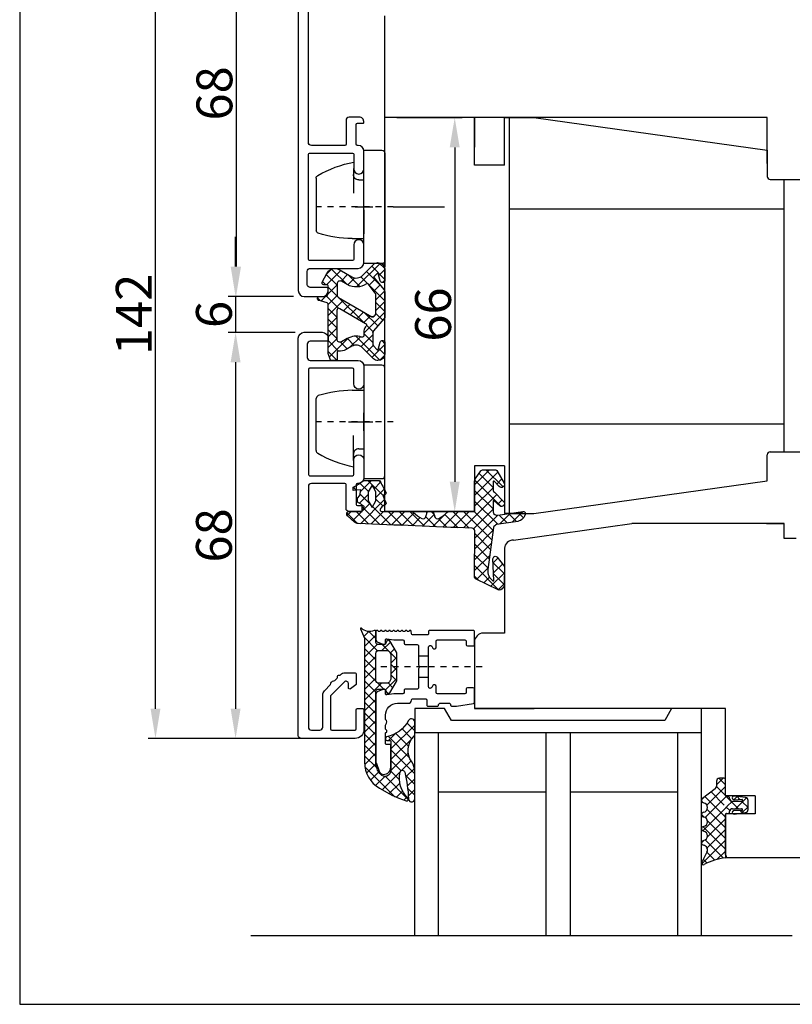
# Model space of a CAD drawing. Extents: x 75 to 1445, y -800 to 465.
# Drawn here: x 545 to 674, y -472 to -307 of the extents above; entities that cross this region are included whole.
import ezdxf

# ---------------------------------------------------------------- set-up
doc = ezdxf.new("R2010")
doc.units = 0
doc.header["$MEASUREMENT"] = 0
for name, pattern in [('AUSGEZOGEN', [0]), ('DASHDOT', [7.265974, 3.632987, -1.816494, 0, -1.816494]), ('STRICHPUNKT2', [4, 1, -1, 1, -1])]:
    doc.linetypes.add(name, pattern=pattern)
doc.layers.get('0').update_dxf_attribs({"linetype": 'CONTINUOUS'})
doc.layers.get('DEFPOINTS').update_dxf_attribs({"linetype": 'CONTINUOUS'})
for name, color, linetype in [('1', 7, 'CONTINUOUS'), ('2', 7, 'CONTINUOUS'), ('3', 3, 'AUSGEZOGEN'), ('630621-2', 7, 'CONTINUOUS'), ('652700-2', 7, 'CONTINUOUS'), ('652716-2', 7, 'CONTINUOUS'), ('652716-SCHRAFFUR', 7, 'AUSGEZOGEN'), ('ALU', 7, 'CONTINUOUS'), ('BEMASSUNG', 1, 'CONTINUOUS'), ('BLOCK', 7, 'AUSGEZOGEN'), ('BLR', 7, 'CONTINUOUS'), ('DICHTUNGEN', 7, 'CONTINUOUS'), ('EA652011-2', 7, 'CONTINUOUS'), ('EA652011-7', 7, 'CONTINUOUS'), ('EA652011-ACHSEN', 7, 'CONTINUOUS'), ('EP', 1, 'CONTINUOUS'), ('FLG', 7, 'AUSGEZOGEN')]:
    doc.layers.add(name, color=color, linetype=linetype)
doc.dimstyles.new('ISO-25', dxfattribs={"dimtxt": 6, "dimasz": 2.5, "dimexe": 1.25, "dimexo": 0.625, "dimtad": 1, "dimdec": 4, "dimtxsty": 'STANDARD', "dimcen": 2.5, "dimazin": 3, "dimtfac": 1, "dimtdec": 4, "dimtmove": 0, "dimatfit": 3, "dimtolj": 1})

# ---------------------------------------------------------------- blocks, each defined once
blk = doc.blocks.new('652910')
at = {"layer": 'EA652011-7', "color": 7, "linetype": 'CONTINUOUS'}
for p, q in [((9, 3.5), (-9, 3.5)), ((-9.5, 3), (-9.5, 0)), ((9.5, 0), (9.5, 3)), ((-9.5, 0), (9.5, 0)), ((-5.3, -2), (-5.3, 0)), ((4.5, -0.87), (4.5, 0)), ((5.43, -1.77), (2.29, -1.77)), ((7.5, -1.7), (5.43, -1.77)), ((4.81, -8), (-3.93, -8))]:
    blk.add_line(p, q, dxfattribs=at)
for centre, radius, start, end in [((-9, 3), 0.5, 90, 180), ((9, 3), 0.5, 0, 90), ((5.4, -0.87), 0.9, 180, 272), ((14.7, -1.75), 20, 180.7155, 197.1491), ((-12.12, 2.17), 20, 330.2776, 348.8486), ((-3.93, -7.5), 0.5, 197.1491, 270), ((4.81, -7.5), 0.5, 270, 330.2776)]:
    blk.add_arc(centre, radius, start, end, dxfattribs=at)
at = {"layer": 'EA652011-ACHSEN', "color": 3, "linetype": 'STRICHPUNKT2'}
blk.add_line((0, 4.91), (0, -8), dxfattribs=at)
at = {"layer": 'EA652011-2', "color": 1, "linetype": 'CONTINUOUS'}
for tag, p, flags in [('TEILE-NR.', (-7.73, 1.43), 3), ('BEZEICHNUNG', (-7.73, 2.18), 3), ('MENGE', (-7.73, 0.68), 1)]:
    blk.add_attdef(tag, p, '', height=0.5, dxfattribs=dict(at, flags=flags))
blk = doc.blocks.new('*X5')
at = {"color": 0, "linetype": 'CONTINUOUS'}
for p, q in [((1219.14, 239.25), (1219, 239.39)), ((1190.92, 233.63), (1195.95, 238.65)), ((1195.08, 236.37), (1193.72, 237.73)), ((1196.45, 236.8), (1194.88, 238.37)), ((1195.77, 236.68), (1197.8, 238.71)), ((1198.24, 236.81), (1196.35, 238.69)), ((1197.69, 236.81), (1199.59, 238.71)), ((1200.04, 236.81), (1198.14, 238.71)), ((1199.49, 236.81), (1201.39, 238.71)), ((1201.83, 236.81), (1199.93, 238.71)), ((1201.29, 236.81), (1203.19, 238.71)), ((1203.63, 236.81), (1201.73, 238.71)), ((1203.08, 236.81), (1204.98, 238.71)), ((1205.42, 236.81), (1203.52, 238.71)), ((1204.88, 236.81), (1206.78, 238.71)), ((1207.22, 236.81), (1205.32, 238.71)), ((1206.67, 236.81), (1208.57, 238.71)), ((1209.91, 235.91), (1207.12, 238.71)), ((1208.47, 236.81), (1210.37, 238.71)), ((1210.81, 236.81), (1208.91, 238.71)), ((1210.23, 236.77), (1212.17, 238.71)), ((1212.61, 236.81), (1210.71, 238.71)), ((1212.06, 236.81), (1213.96, 238.71)), ((1214.4, 236.81), (1212.5, 238.71)), ((1213.86, 236.81), (1215.76, 238.71)), ((1216.42, 236.59), (1214.3, 238.71)), ((1215.36, 236.52), (1217.69, 238.84)), ((1218, 236.81), (1216.1, 238.71)), ((1217.45, 236.81), (1218.56, 237.92)), ((1218.57, 238.03), (1217.74, 238.86)), ((1195.14, 232.72), (1192.1, 235.77)), ((1194.32, 235.34), (1192.8, 236.86)), ((1208.91, 235.45), (1209.94, 236.48)), ((1213.95, 233.31), (1216.41, 235.77)), ((1216.84, 234.37), (1215.41, 235.8)), ((1190.44, 231.34), (1194.32, 235.23)), ((1193.24, 232.82), (1191.44, 234.63)), ((1193.77, 232.88), (1195.2, 234.31)), ((1194.79, 230.31), (1198.79, 234.31)), ((1195.27, 232.59), (1196.99, 234.31)), ((1198.27, 231.38), (1195.35, 234.31)), ((1200.83, 230.62), (1197.15, 234.31)), ((1197.46, 231.19), (1201, 234.72)), ((1202.94, 230.31), (1198.94, 234.31)), ((1201.46, 233.58), (1200.34, 234.71)), ((1208.16, 234.7), (1208.53, 235.07)), ((1210.72, 233.31), (1208.82, 235.2)), ((1209.2, 233.95), (1209.98, 234.73)), ((1210.36, 233.31), (1211.36, 234.31)), ((1212.52, 233.31), (1211.52, 234.31)), ((1212.15, 233.31), (1213.15, 234.31)), ((1214.31, 233.31), (1213.31, 234.31)), ((1215.7, 233.71), (1214.97, 234.44)), ((1216.76, 234.32), (1217.16, 234.72)), ((1191.9, 232.36), (1190.84, 233.43)), ((1196.93, 230.93), (1195.28, 232.58)), ((1199.4, 231.33), (1201.53, 233.46)), ((1200.64, 230.77), (1202.29, 232.43)), ((1190.09, 231), (1190.41, 231.32)), ((1190.87, 231.61), (1190.35, 232.12)), ((1192.17, 230.31), (1191.09, 231.38)), ((1191.19, 230.31), (1192.4, 231.51)), ((1193.96, 230.31), (1192.71, 231.56)), ((1192.99, 230.31), (1194.55, 231.87)), ((1195.69, 230.37), (1194.25, 231.81)), ((1201.97, 230.31), (1203.26, 231.6)), ((1190.27, 230.41), (1190.16, 230.51))]:
    blk.add_line(p, q, dxfattribs=at)
blk = doc.blocks.new('*X6')
at = {"color": 0, "linetype": 'CONTINUOUS'}
for p, q in [((1528.92, 808.7), (1533.01, 812.8)), ((1533.89, 811.75), (1532.89, 812.76)), ((1528.9, 810.48), (1529.62, 811.2)), ((1531.19, 809.07), (1529.24, 811.02)), ((1531.41, 810.64), (1530.45, 811.6)), ((1533.91, 809.94), (1531.67, 812.18)), ((1532.11, 810.1), (1533.89, 811.88)), ((1531.46, 807), (1528.91, 809.55)), ((1532.03, 808.22), (1533.91, 810.1)), ((1533.6, 808.45), (1532.11, 809.94)), ((1528.93, 806.92), (1531.18, 809.16)), ((1531.73, 804.93), (1528.93, 807.74)), ((1532.82, 807.44), (1532.03, 808.22)), ((1528.95, 805.14), (1531.38, 807.58)), ((1527.06, 799.66), (1531.8, 804.4)), ((1532, 802.86), (1528.94, 805.92)), ((1528.96, 803.36), (1531.59, 805.99)), ((1528.85, 799.66), (1532.01, 802.81)), ((1532.79, 800.28), (1528.96, 804.11)), ((1507.52, 799.88), (1509.3, 801.65)), ((1510.07, 799.66), (1508.55, 801.17)), ((1509.1, 799.66), (1511.18, 801.74)), ((1513.87, 797.65), (1509.83, 801.69)), ((1510.12, 798.88), (1513.06, 801.82)), ((1513.66, 799.66), (1511.56, 801.76)), ((1511.86, 798.83), (1514.93, 801.9)), ((1515.45, 799.66), (1513.28, 801.83)), ((1514.48, 799.66), (1516.8, 801.97)), ((1517.25, 799.66), (1515.01, 801.9)), ((1516.28, 799.66), (1518.68, 802.05)), ((1518.8, 799.9), (1516.73, 801.97)), ((1518.08, 799.66), (1520.55, 802.13)), ((1519.82, 800.68), (1518.46, 802.04)), ((1522.14, 800.15), (1520.18, 802.11)), ((1520.77, 800.55), (1522.42, 802.21)), ((1523.79, 800.3), (1521.91, 802.18)), ((1522.85, 800.84), (1524.3, 802.28)), ((1526.23, 799.66), (1523.63, 802.26)), ((1523.96, 800.16), (1526.17, 802.36)), ((1525.26, 799.66), (1528.04, 802.44)), ((1528.03, 799.66), (1525.36, 802.33)), ((1532.65, 796.83), (1527.08, 802.4)), ((1532.01, 799.26), (1528.74, 802.53)), ((1528.91, 797.92), (1532.79, 801.8)), ((1533.04, 800.25), (1534.36, 801.57)), ((1534.9, 799.97), (1533.11, 801.75)), ((1534.6, 800.01), (1535.92, 801.33)), ((1537.01, 799.65), (1535.23, 801.44)), ((1508.27, 799.66), (1507.62, 800.3)), ((1511.38, 798.34), (1510.12, 799.61)), ((1521.67, 799.66), (1522.14, 800.13)), ((1536.16, 799.78), (1537.11, 800.73)), ((1511.11, 796.81), (1509.64, 798.28)), ((1509.76, 796.73), (1511.38, 798.35)), ((1512.41, 797.58), (1513.56, 798.73)), ((1528.91, 796.12), (1532.01, 799.22)), ((1532.01, 795.67), (1528.91, 798.77)), ((1528.96, 794.38), (1533.39, 798.8)), ((1533.55, 797.72), (1532.83, 798.44)), ((1509.74, 794.91), (1511.15, 796.32)), ((1511.67, 794.46), (1509.84, 796.29)), ((1511.08, 794.46), (1513.62, 797)), ((1513.81, 795.91), (1512.41, 797.31)), ((1532.82, 793.07), (1528.91, 796.97)), ((1508.6, 795.56), (1509.14, 796.11)), ((1508.93, 795.4), (1508.61, 795.72)), ((1513.18, 794.75), (1512.09, 795.83)), ((1512.88, 794.46), (1513.2, 794.78)), ((1531.43, 792.66), (1528.91, 795.18)), ((1529.67, 793.29), (1532.01, 795.63)), ((1530.83, 792.66), (1533.72, 795.54)), ((1533.47, 794.21), (1532.63, 795.05))]:
    blk.add_line(p, q, dxfattribs=at)
blk = doc.blocks.new('*D89')
at = {"layer": 'BEMASSUNG', "color": 0}
for p, q in [((593.34, -285.11), (579.67, -285.11)), ((580.92, -290.11), (580.92, -348.11)), ((590.56, -353.11), (579.67, -353.11))]:
    blk.add_line(p, q, dxfattribs=at)
for points in [[(580.09, -290.11), (581.75, -290.11), (580.92, -285.11)], [(580.09, -348.11), (581.75, -348.11), (580.92, -353.11)]]:
    blk.add_solid(points, dxfattribs=at)
at = {"layer": 'DEFPOINTS', "color": 0}
for p in [(596.34, -285.11, -4.33), (580.92, -353.11), (593.56, -353.11, -4.33)]:
    blk.add_point(p, dxfattribs=at)
at = {"layer": 'BEMASSUNG', "color": 0, "insert": (577.3, -319.11), "char_height": 6, "attachment_point": 5, "rotation": 90}
blk.add_mtext('\\A1;68', dxfattribs=at)
blk = doc.blocks.new('*D90')
at = {"layer": 'BEMASSUNG', "color": 0}
for p, q in [((590.84, -359.11), (579.6, -359.11)), ((580.85, -364.11), (580.85, -422.11)), ((593.34, -427.11), (579.6, -427.11))]:
    blk.add_line(p, q, dxfattribs=at)
for points in [[(580.02, -364.11), (581.68, -364.11), (580.85, -359.11)], [(580.02, -422.11), (581.68, -422.11), (580.85, -427.11)]]:
    blk.add_solid(points, dxfattribs=at)
at = {"layer": 'DEFPOINTS', "color": 0}
for p in [(593.84, -359.11, -4.33), (580.85, -427.11), (596.34, -427.11, -4.33)]:
    blk.add_point(p, dxfattribs=at)
at = {"layer": 'BEMASSUNG', "color": 0, "insert": (577.22, -393.11), "char_height": 6, "attachment_point": 5, "rotation": 90}
blk.add_mtext('\\A1;68', dxfattribs=at)
blk = doc.blocks.new('*D91')
at = {"layer": 'BEMASSUNG', "color": 0}
for p, q in [((583.47, -285.11), (566.19, -285.11)), ((567.44, -422.11), (567.44, -290.11)), ((583.47, -427.11), (566.19, -427.11))]:
    blk.add_line(p, q, dxfattribs=at)
for points in [[(566.61, -290.11), (568.27, -290.11), (567.44, -285.11)], [(566.61, -422.11), (568.27, -422.11), (567.44, -427.11)]]:
    blk.add_solid(points, dxfattribs=at)
at = {"layer": 'DEFPOINTS', "color": 0}
for p in [(567.44, -285.11), (586.47, -285.11), (586.47, -427.11)]:
    blk.add_point(p, dxfattribs=at)
at = {"layer": 'BEMASSUNG', "color": 0, "insert": (563.81, -356.11), "char_height": 6, "attachment_point": 5, "rotation": 90}
blk.add_mtext('\\A1;142', dxfattribs=at)
blk = doc.blocks.new('*D92')
at = {"layer": 'BEMASSUNG', "color": 0}
for p, q in [((580.85, -348.11), (580.85, -343.11)), ((583.5, -353.11), (579.6, -353.11)), ((580.85, -353.11), (580.85, -359.11)), ((583.5, -359.11), (579.6, -359.11)), ((580.85, -364.11), (580.85, -369.11))]:
    blk.add_line(p, q, dxfattribs=at)
for points in [[(580.02, -348.11), (581.68, -348.11), (580.85, -353.11)], [(580.02, -364.11), (581.68, -364.11), (580.85, -359.11)]]:
    blk.add_solid(points, dxfattribs=at)
at = {"layer": 'DEFPOINTS', "color": 0}
for p in [(586.5, -353.11), (580.85, -359.11), (586.5, -359.11)]:
    blk.add_point(p, dxfattribs=at)
at = {"layer": 'BEMASSUNG', "color": 0, "insert": (577.22, -356.11), "char_height": 6, "attachment_point": 5, "rotation": 90}
blk.add_mtext('\\A1;6', dxfattribs=at)
blk = doc.blocks.new('*D93')
at = {"layer": 'BEMASSUNG', "color": 0}
for p, q in [((608.84, -323.15), (618.78, -323.15)), ((617.53, -328.15), (617.53, -384.11)), ((608.84, -389.11), (618.78, -389.11))]:
    blk.add_line(p, q, dxfattribs=at)
for points in [[(616.69, -328.15), (618.36, -328.15), (617.53, -323.15)], [(616.69, -384.11), (618.36, -384.11), (617.53, -389.11)]]:
    blk.add_solid(points, dxfattribs=at)
at = {"layer": 'DEFPOINTS', "color": 0}
for p in [(605.84, -323.15, -4.33), (605.84, -389.11, -4.33), (617.53, -389.11)]:
    blk.add_point(p, dxfattribs=at)
at = {"layer": 'BEMASSUNG', "color": 0, "insert": (613.9, -356.13), "char_height": 6, "attachment_point": 5, "rotation": 90}
blk.add_mtext('\\A1;66', dxfattribs=at)

msp = doc.modelspace()

# ---------------------------------------------------------------- linework, layer by layer
for p, q in [((544.70888, -186.60257), (544.70888, -471.60257)), ((605.84062, -323.14602, -4.33458), (605.84062, -306.10537, -4.33458)), ((620.83529, -323.14602), (605.84062, -323.14602)), ((669.84059, -323.14602), (605.84062, -323.14602, -4.33458)), ((620.83526, -323.14602), (611.63226, -323.14602)), ((625.83526, -323.14602), (630.7904, -323.14602)), ((625.83529, -323.14602), (630.79043, -323.14602)), ((630.7904, -323.14602), (669.84059, -328.63417)), ((630.79043, -323.14602), (669.84062, -328.63417)), ((669.84059, -330.81751, -4.33458), (669.84059, -323.14602)), ((672.6419, -338.50328, 2.16757), (626.6419, -338.50328, 2.16757)), ((672.6419, -374.4602, 2.16757), (626.6419, -374.4602, 2.16757)), ((630.79043, -389.4602, 2.16757), (669.84062, -383.97205, 2.16757)), ((625.83529, -389.4602, 2.16757), (630.79043, -389.4602, 2.16757)), ((627.36383, -393.88969, 3.33976), (647.17526, -391.10537, 3.33976)), ((625.86383, -395.2547, 3.96165), (625.83529, -409.4602, 2.16757)), ((625.83529, -409.4602, 2.16757), (622.33529, -409.4602, -6.77319)), ((620.83529, -410.95919, 2.16757), (620.83529, -422.10537, 2.16757)), ((662.84068, -422.10537, 2.17052), (620.83529, -422.10537, -2.16757)), ((662.84068, -444.72902, -4.33458), (662.84068, -446.72902, -4.33458)), ((664.8121, -447.10537, 2.16757), (662.84068, -447.10537, 2.16757)), ((583.39932, -460.10537, -4.33458), (674.03399, -460.10537, -4.33458)), ((544.70888, -471.60257), (738.70888, -471.60257))]:
    msp.add_line(p, q)
at = {"color": 7, "linetype": 'BYBLOCK'}
for p, q in [((607.84063, -323.14602), (615.84062, -323.14602)), ((611.24068, -323.14602), (613.24068, -323.14602)), ((613.24068, -323.14602), (615.24068, -323.14602)), ((607.25022, -338.10537, -4.33458), (615.84062, -338.10537, -4.33458)), ((607.25022, -338.10537, -4.33458), (615.84068, -338.10537, -4.33458)), ((605.84065, -341.12448, -4.33458), (605.84065, -343.12448, -4.33458)), ((605.84059, -343.12448, -4.33458), (605.84059, -345.12448, -4.33458)), ((605.84059, -343.12448, -4.33458), (605.84059, -348.12448, -4.33458)), ((605.84059, -364.48174, -2.16701), (605.84059, -362.48174, -2.16701)), ((611.24068, -389.10537, -4.33458), (613.24068, -389.10537, -4.33458)), ((620.84068, -422.10537, -4.33458), (630.84068, -422.10537, -4.33458))]:
    msp.add_line(p, q, dxfattribs=at)
at = {"color": 7, "linetype": 'CONTINUOUS'}
for p, q in [((605.09559, -347.51615, -4.33458), (601.09444, -351.5173, -4.33458)), ((605.82727, -348.43532, -4.33458), (604.83876, -347.44681, -4.33458)), ((596.9205, -348.50704, -4.33458), (596.01968, -349.40786, -4.33458)), ((597.84062, -351.22497, -4.33458), (596.02099, -349.40534, -4.33458)), ((598.46289, -348.7607, -4.33458), (596.09012, -351.13347, -4.33458)), ((599.50763, -351.09593, -4.33458), (596.91922, -348.50752, -4.33458)), ((599.60154, -349.4181, -4.33458), (598.49553, -350.52411, -4.33458)), ((605.35717, -351.55732, -4.33458), (602.74051, -348.94066, -4.33458)), ((605.84062, -350.24472, -4.33458), (603.63854, -348.04264, -4.33458)), ((605.83979, -348.56801, -4.33458), (604.81352, -349.59428, -4.33458)), ((595.95306, -351.13347, -4.33458), (595.40782, -350.58822, -4.33458)), ((600.8152, -350.0005, -4.33458), (599.64376, -351.17193, -4.33458)), ((601.66097, -351.45323, -4.33458), (599.65905, -349.45131, -4.33458)), ((602.95318, -350.94938, -4.33458), (601.81006, -349.80626, -4.33458)), ((604.21348, -350.19432, -4.33458), (603.19582, -351.21198, -4.33458)), ((605.84062, -350.36323, -4.33458), (605.41547, -350.78837, -4.33458)), ((597.84062, -351.17902, -4.33458), (596.33384, -352.6858, -4.33458)), ((597.91155, -353.09196, -4.33458), (596.34062, -351.52102, -4.33458)), ((605.84062, -353.83682, -4.33458), (603.12212, -351.11832, -4.33458)), ((605.03293, -351.17091, -4.33458), (603.98675, -352.21709, -4.33458)), ((605.79894, -352.20096, -4.33458), (604.34062, -353.65928, -4.33458)), ((595.0618, -353.83431, -4.33458), (594.56663, -353.33914, -4.33458)), ((595.92267, -353.09697, -4.33458), (595.15877, -353.86087, -4.33458)), ((598.10166, -355.07812, -4.33458), (596.07103, -353.04749, -4.33458)), ((597.85628, -352.95941, -4.33458), (596.34062, -354.47508, -4.33458)), ((598.88491, -353.72684, -4.33458), (596.34062, -356.27113, -4.33458)), ((602.18214, -357.36255, -4.33458), (598.0839, -353.2643, -4.33458)), ((600.02356, -354.38424, -4.33458), (598.92548, -355.48231, -4.33458)), ((605.84062, -353.95533, -4.33458), (604.34062, -355.45533, -4.33458)), ((605.84062, -355.63287, -4.33458), (604.34062, -354.13287, -4.33458)), ((597.84062, -356.61313, -4.33458), (596.34062, -355.11313, -4.33458)), ((601.16221, -355.04164, -4.33458), (600.06413, -356.13971, -4.33458)), ((602.30086, -355.69904, -4.33458), (601.20278, -356.79711, -4.33458)), ((604.65823, -358.04259, -4.33458), (602.33357, -355.71792, -4.33458)), ((605.84062, -355.75138, -4.33458), (602.34062, -359.25138, -4.33458)), ((605.47769, -357.06599, -4.33458), (604.34009, -355.9284, -4.33458)), ((597.84062, -356.56718, -4.33458), (596.34062, -358.06718, -4.33458)), ((597.84062, -358.40918, -4.33458), (596.34062, -356.90918, -4.33458)), ((603.43951, -356.35644, -4.33458), (602.34143, -357.45451, -4.33458)), ((597.84062, -358.36323, -4.33458), (596.34062, -359.86323, -4.33458)), ((597.84062, -360.20523, -4.33458), (596.34062, -358.70523, -4.33458)), ((603.8406, -360.81706, -4.33458), (602.34062, -359.31708, -4.33458)), ((597.84062, -360.15928, -4.33458), (596.34062, -361.65928, -4.33458)), ((598.09115, -362.25181, -4.33458), (596.34062, -360.50128, -4.33458)), ((599.7581, -360.03785, -4.33458), (596.55993, -363.23602, -4.33458)), ((599.52717, -361.89178, -4.33458), (598.39936, -360.76397, -4.33458)), ((600.71641, -361.28497, -4.33458), (599.56785, -360.13641, -4.33458)), ((601.75651, -359.83549, -4.33458), (599.93661, -361.65539, -4.33458)), ((605.00877, -363.78128, -4.33458), (600.97737, -359.74988, -4.33458)), ((603.8406, -359.54745, -4.33458), (601.8818, -361.50625, -4.33458)), ((605.84062, -361.02102, -4.33458), (605.31696, -360.49737, -4.33458)), ((597.81644, -363.77316, -4.33458), (596.34062, -362.29733, -4.33458)), ((603.88826, -361.29584, -4.33458), (602.79917, -362.38493, -4.33458)), ((605.84062, -361.13954, -4.33458), (603.69719, -363.28296, -4.33458)), ((605.83072, -362.80718, -4.33458), (604.78873, -361.76518, -4.33458)), ((605.79432, -362.98189, -4.33458), (604.98903, -363.78717, -4.33458))]:
    msp.add_line(p, q, dxfattribs=at)
at = {"color": 7}
for p, q in [((620.83529, -381.4602, 2.16757), (620.84157, -389.10537, -4.33458)), ((662.84068, -436.72902, -4.14206), (662.84068, -422.10537, -4.14206)), ((662.84068, -446.72902, -4.33458), (662.84068, -447.10537, 2.16757))]:
    msp.add_line(p, q, dxfattribs=at)
at = {"color": 0, "linetype": 'CONTINUOUS'}
for p, q in [((661.33823, -435.15691, -4.33458), (662.8409, -436.65959, -4.33458)), ((662.45906, -433.75054, -4.33458), (661.3407, -434.86889, -4.33458)), ((661.73847, -433.7611, -4.33458), (662.8407, -434.86334, -4.33458)), ((662.8407, -435.16495, -4.33458), (659.73675, -438.2689, -4.33458)), ((660.43644, -436.05117, -4.33458), (662.62587, -438.24061, -4.33458)), ((659.2156, -436.994, -4.33458), (658.86393, -437.34567, -4.33458)), ((659.42302, -436.83381, -4.33458), (662.84068, -440.25147, -4.33458)), ((662.96574, -436.83596, -4.33458), (659.45586, -440.34584, -4.33458)), ((663.03165, -436.85034, -4.33458), (665.03186, -438.85054, -4.33458)), ((663.95466, -437.64309, -4.33458), (663.16061, -438.43714, -4.33458)), ((664.78377, -436.81398, -4.33458), (664.25063, -437.34712, -4.33458)), ((666.34796, -437.04585, -4.33458), (664.54326, -438.85054, -4.33458)), ((664.79253, -436.81516, -4.33458), (665.27294, -437.29557, -4.33458)), ((665.60739, -437.63002, -4.33458), (666.64068, -438.66331, -4.33458)), ((658.8407, -439.84358, -4.33458), (659.25641, -440.2593, -4.33458)), ((663.11231, -438.48544, -4.33458), (659.03927, -442.55848, -4.33458)), ((659.77466, -438.98149, -4.33458), (662.84068, -442.04752, -4.33458)), ((662.93564, -438.55037, -4.33458), (663.56925, -439.18399, -4.33458)), ((664.23876, -439.15504, -4.33458), (663.97365, -439.42015, -4.33458)), ((665.39317, -439.21185, -4.33458), (665.73991, -439.55859, -4.33458)), ((666.64068, -438.54917, -4.33458), (665.61439, -439.57546, -4.33458)), ((659.81105, -440.81394, -4.33458), (662.84068, -443.84357, -4.33458)), ((662.84068, -440.55312, -4.33458), (659.8209, -443.57291, -4.33458)), ((659.05806, -441.857, -4.33458), (662.84068, -445.63962, -4.33458)), ((662.84068, -442.34917, -4.33458), (659.76562, -445.42423, -4.33458)), ((659.21749, -444.17631, -4.33458), (658.8416, -444.55221, -4.33458)), ((662.84068, -444.14522, -4.33458), (658.88253, -448.10337, -4.33458)), ((659.47375, -444.06874, -4.33458), (662.529, -447.12399, -4.33458)), ((659.74706, -446.13811, -4.33458), (661.06999, -447.46103, -4.33458)), ((662.84068, -445.94127, -4.33458), (661.42411, -447.35785, -4.33458)), ((659.13167, -447.31876, -4.33458), (659.77735, -447.96444, -4.33458))]:
    msp.add_line(p, q, dxfattribs=at)
at = {"extrusion": (-1e-16, 0.414595, 0.910006)}
msp.add_arc((-627.36383, 361.32664, -160.26549), 1.5, 270, 0, dxfattribs=at)
msp.add_arc((622.33529, -410.9602, 2.16757), 1.5, 90, 180)
at = {"layer": '1', "color": 7}
msp.add_line((610.2907, -423.80765, -4.33458), (610.29069, -423.80765, -4.33458), dxfattribs=at)
at = {"layer": '1', "color": 7, "elevation": -4.33458}
for points in [[(604.05634, -356.42631, -0.363970234), (603.67652, -356.49328, 0.363970234), (604.05634, -356.42631), (604.22364, -356.22692, 0.176326981), (604.34062, -355.90553), (604.34062, -352.83992, 0.168237565), (604.23355, -352.53072), (603.03883, -351.01248, 0.398405826), (602.76668, -350.97251, -0.291899501), (599.5421, -351.11583), (598.59062, -350.5665, 0.577350269), (597.84062, -350.99951), (597.84062, -352.83524, 0.267949192), (598.09062, -353.26825), (603.67652, -356.49328)], [(601.94984, -359.88981, 0.210791046), (599.5421, -360.15111), (598.59062, -360.70045, -0.577350269), (597.84062, -360.26743), (597.84062, -355.37558, -0.577350269), (598.29062, -355.11577), (602.60585, -357.60717, -0.466307659), (602.68566, -358.05982), (602.57457, -358.19221, 0.176326981), (602.34062, -358.83499), (602.34062, -359.60388, -0.507398776), (601.94984, -359.88981)]]:
    msp.add_lwpolyline(points, format="xyb", dxfattribs=at)
msp.add_lwpolyline([(604.34068, -412.85761, -0.414213562), (604.84068, -412.35761), (606.16391, -412.35761, -0.267949191), (606.59692, -412.60761), (606.77369, -412.91378, -0.131652496), (606.84068, -413.16378), (606.84068, -417.05144, -0.131652496), (606.77369, -417.30144), (606.59692, -417.60761, -0.267949191), (606.16391, -417.85761), (604.84068, -417.85761, -0.414213562), (604.34068, -417.35761), (604.34068, -415.10761)], format="xyb", close=True, dxfattribs=at)
at = {"layer": '2', "color": 7, "linetype": 'CONTINUOUS'}
for p, q in [((605.84062, -389.10537, -4.33458), (605.84062, -307.10537, -4.33458)), ((620.84157, -389.10537, -4.33458), (605.84066, -389.10537, -4.33458)), ((613.14068, -413.30761, -4.33458), (611.44068, -413.30761, -4.33458)), ((613.14068, -416.90761, -4.33458), (611.44068, -416.90761, -4.33458)), ((615.84068, -422.10537, -4.33458), (610.84068, -422.10537, -4.33458)), ((610.84068, -422.10537, -4.33458), (610.84068, -426.10537, -4.33458)), ((616.99538, -424.10537, -4.33458), (615.84068, -422.10537, -4.33458)), ((653.84068, -422.10537, -4.33458), (652.68598, -424.10537, -4.33458)), ((658.84068, -422.10537, -4.33458), (653.84068, -422.10537, -4.33458)), ((658.84068, -426.10537, -4.33458), (658.84068, -422.10537, -4.33458)), ((610.84068, -426.28139, -4.33458), (610.8407, -424.35541, -4.33458)), ((652.68598, -424.10537, -4.33458), (616.99538, -424.10537, -4.33458)), ((610.84068, -426.10537, -4.33458), (658.84068, -426.10537, -4.33458)), ((610.84068, -426.10537, -4.33458), (658.84068, -426.10537, -4.33458)), ((610.84068, -460.10537, -4.33458), (610.84068, -426.10537, -4.33458)), ((614.84068, -460.10537, -4.33458), (614.84068, -426.10537, -4.33458)), ((632.84068, -460.10537, -4.33458), (632.84068, -426.10537, -4.33458)), ((636.84068, -426.10537, -4.33458), (636.84068, -460.10537, -4.33458)), ((654.84068, -426.10537, -4.33458), (654.84068, -460.10537, -4.33458)), ((658.84068, -460.10537, -4.33458), (658.84068, -426.10537, -4.33458)), ((610.84068, -437.19247, -4.33458), (610.84068, -432.69285, -4.33458)), ((632.84068, -436.10537, -4.33458), (614.84068, -436.10537, -4.33458)), ((654.84068, -436.10537, -4.33458), (636.84068, -436.10537, -4.33458))]:
    msp.add_line(p, q, dxfattribs=at)
at = {"layer": '2', "color": 7, "linetype": 'STRICHPUNKT2'}
msp.add_line((612.9067, -415.10761, -4.33458), (611.64068, -415.10761, -4.33458), dxfattribs=at)
at = {"layer": '2', "color": 7, "linetype": 'CONTINUOUS', "elevation": -4.33458}
for points in [[(591.34066, -285.60537), (591.34066, -352.10537, 0.414213562), (592.34066, -353.10537), (595.34066, -353.10537, 0.414213562), (596.34066, -352.10537), (596.34066, -351.80537, 0.414213562), (596.14066, -351.60537)], [(596.14066, -351.60537), (593.34066, -351.60537, -0.414213562), (592.84066, -351.10537), (592.84066, -348.90537, -0.414213562), (593.34066, -348.40537), (601.34066, -348.40537, 0.414213562), (602.34066, -347.40537), (602.34066, -344.45537, 0.414213562), (601.49066, -343.60537, 0.414213562), (600.64066, -344.45537), (600.64066, -346.90537, -0.414213562), (600.44066, -347.10537), (593.24066, -347.10537, -0.414213562), (593.04066, -346.90537), (593.04066, -329.30537, -0.414213562), (593.24066, -329.10537), (600.44066, -329.10537, -0.414213562), (600.64066, -329.30537), (600.64066, -331.75537, 0.414213562), (601.49066, -332.60537, 0.382570617), (602.34059, -331.75663), (602.34066, -328.80537, 0.414213562), (601.34066, -327.80537), (601.24064, -327.80537, -0.414213562), (601.04064, -327.60537), (601.04064, -324.30537, -0.414213562), (601.24064, -324.10537), (602.14064, -324.10537, 0.520567053), (602.32858, -323.83697), (602.18204, -323.43436, 0.31529879), (601.71219, -323.10537), (599.84064, -323.10537, 0.414213562), (599.34064, -323.60537), (599.34064, -327.60537, -0.414213562), (599.14064, -327.80537), (593.54066, -327.80537, -0.414213562), (593.04066, -327.30537), (593.04066, -287.00537, -0.414213562)], [(603.8406, -359.19899), (603.8406, -361.18078), (603.92846, -361.39291), (604.56313, -362.02757, 0.577350269), (604.73043, -361.98275), (605.05425, -360.77425, -0.876976463), (605.84062, -360.87778), (605.84062, -362.65477, -0.414213562), (604.66192, -363.83347, -0.198912367), (603.95481, -363.54058), (602.10276, -361.68853, 0.339454259), (600.2921, -361.45015), (599.34062, -361.99948, -0.166613709), (598.06789, -362.24875, 0.454870129), (597.84062, -362.44688), (597.84062, -363.70796, -0.414213562), (597.74062, -363.80796), (596.83812, -363.80796, -0.315298788), (596.74415, -363.74216), (596.34062, -362.63347), (596.34062, -354.42033, 0.295986464), (596.16287, -354.14637), (595.06856, -353.83523), (594.84871, -353.80551, -0.932564062), (594.89376, -353.10867), (595.84321, -353.10374, 0.412692776), (596.34062, -352.60375), (596.34062, -351.33347, 0.414213562), (596.14062, -351.13347), (595.6186, -351.13347, -0.562326818), (595.35225, -350.69541), (596.10942, -349.23473, -0.280144934), (597.45, -348.40796, -0.131652497), (598.2, -348.60892), (600.2921, -349.81679, 0.339454259), (602.10276, -349.57842), (603.95481, -347.72636, -0.198912367), (604.66192, -347.43347, -0.414213562), (605.84062, -348.61217), (605.84062, -350.38917, -0.876976463), (605.05425, -350.49269), (604.73043, -349.2842, 0.577350269), (604.56313, -349.23937), (604.0021, -349.8004, 0.388878732), (603.9962, -349.93539), (605.72364, -351.99406), (605.84062, -352.31546), (605.84062, -356.45149, -0.176326981), (605.72364, -356.77288), (603.95757, -358.87759, 0.176326981), (603.8406, -359.19899, -0.176326981), (603.95757, -358.87759)], [(596.14066, -360.60537), (593.34066, -360.60537, 0.414213562), (592.84066, -361.10537), (592.84066, -363.30537, 0.414213562), (593.34066, -363.80537), (601.34066, -363.80537, -0.414213562), (602.34066, -364.80537), (602.34066, -367.75537, -0.414213562), (601.49066, -368.60537, -0.414213562), (600.64066, -367.75537), (600.64066, -365.30537, 0.414213562), (600.44066, -365.10537), (593.24066, -365.10537, 0.414213562), (593.04066, -365.30537), (593.04066, -382.90537, 0.414213562), (593.24066, -383.10537), (600.44066, -383.10537, 0.414213562), (600.64066, -382.90537), (600.64066, -380.45537, -0.414213562), (601.49066, -379.60537, -0.382570617), (602.34059, -380.45412), (602.34066, -383.40537, -0.414213562), (601.34066, -384.40537), (601.24064, -384.40537, 0.414213562), (601.04064, -384.60537), (601.04064, -387.90537, 0.414213562), (601.24064, -388.10537), (602.14064, -388.10537, -0.520567053), (602.32858, -388.37378), (602.18204, -388.77638, -0.31529879), (601.71219, -389.10537), (599.84064, -389.10537, -0.414213562), (599.34064, -388.60537), (599.34064, -384.60537, 0.414213562), (599.14064, -384.40537), (593.54066, -384.40537, 0.414213562), (593.04066, -384.90537), (593.04066, -425.20537, 0.414213562), (593.54066, -425.70537), (594.94066, -425.70537, 0.414213562), (595.44066, -425.20537), (595.44066, -419.81959, -0.198912367), (595.73355, -419.11248), (596.75644, -418.08959, -0.412166723), (597.31794, -417.45738), (597.44683, -417.3992), (597.85111, -416.99492, 0.197837255), (597.90979, -416.80561), (597.90969, -416.64906, -0.414213562), (598.06969, -416.48906), (598.35697, -416.48906), (598.59421, -416.25182, -0.198912367), (598.94777, -416.10537), (600.84066, -416.10537, -0.414213562), (601.04066, -416.30537), (601.04066, -417.97318, -0.24007876), (600.95822, -418.13498), (600.05822, -418.78887, -0.612800788), (599.74066, -418.62706), (599.74066, -417.90953, 0.668178638), (599.05782, -417.62669), (596.79924, -419.88527, 0.198912371), (596.74066, -420.02669), (596.74066, -425.50537, 0.414213562), (596.94066, -425.70537), (600.84066, -425.70537, 0.414213562), (601.04066, -425.50537), (601.04066, -422.30537, -0.414213562), (601.24066, -422.10537), (602.14066, -422.10537, -0.414213562), (602.34066, -422.30537), (602.34066, -425.60537, -0.414213562), (600.84066, -427.10537), (591.84066, -427.10537, -0.414213562), (591.34066, -426.60537), (591.34066, -360.10537, -0.414213562), (592.34066, -359.10537), (595.34066, -359.10537, -0.414213562), (596.34066, -360.10537), (596.34066, -360.40537, -0.414213562), (596.14066, -360.60537)], [(610.32505, -431.01346, -0.352039591), (610.67371, -426.76793, 0.195440051), (610.84068, -426.28363), (610.8407, -424.35765, 0.414215487), (610.2907, -423.80765, 0.270516017), (609.81086, -424.08883, -0.211485592), (606.13454, -426.84493, 0.349333272), (605.94068, -427.08855), (605.94068, -427.18048, 0.414213562), (606.19068, -427.43048), (606.64068, -427.43048, -0.41590304), (606.84068, -427.64873), (606.84068, -432.44814, -0.697819897), (605.07877, -433.09583, -0.184635019), (604.34068, -431.08799), (604.34068, -419.15761, -0.414213562), (604.64068, -418.85761), (605.73061, -418.85761, -0.315298794), (606.01252, -419.055), (606.14181, -419.41021, 0.637070267), (606.68352, -419.45761), (607.77369, -417.56939, 0.131652496), (607.84068, -417.31939), (607.84068, -412.89583, 0.131652496), (607.77369, -412.64583), (606.68352, -410.75761, 0.63707027), (606.14181, -410.805), (606.01252, -411.16021, -0.315298793), (605.73061, -411.35761), (604.64068, -411.35761, -0.414213562), (604.34068, -411.05761), (604.34068, -409.20761, 0.551038062), (604.05481, -409.02698, -0.318799259), (601.9122, -408.63772, 0.837266454), (601.74895, -408.74746), (602.40221, -410.3153, -0.099019514), (602.44068, -410.50761), (602.44068, -431.08799, 0.267949173), (604.94068, -435.41812), (606.59714, -436.37448, 0.043661), (608.17694, -437.11115), (609.4095, -437.55977, 0.819377989), (609.71069, -437.06516, -0.270934879), (608.37942, -432.74544, -0.795524005), (609.17618, -432.74625, -0.038881332), (609.80244, -437.15741, 1.023718503), (610.84068, -437.1947), (610.84068, -432.69509, 0.149867569), (610.32505, -431.01346, 0.149867569)]]:
    msp.add_lwpolyline(points, format="xyb", dxfattribs=at)
msp.add_lwpolyline([(611.24068, -418.85761), (609.24068, -418.85761, 0.414213564), (609.04068, -419.05761), (609.04068, -419.40761, -0.414213562), (608.84068, -419.60761), (607.34068, -419.60761), (606.17541, -419.81308, -0.466307661), (605.94068, -419.61612), (605.94068, -419.05761, 0.520567048), (605.67227, -418.86967), (604.66967, -419.23459, 0.31529879), (604.34068, -419.70443), (604.34068, -431.05273), (604.35274, -431.12113), (604.94413, -432.74596, 0.228446088), (605.25468, -433.04383, 0.51372832), (606.84068, -431.90761), (606.84068, -428.30761, 0.414213564), (606.64068, -428.10761), (606.14068, -428.10761, -0.414213564), (605.94068, -427.90761), (605.94068, -426.1711), (606.14381, -425.96796, 0.414213543), (606.14381, -425.74168), (605.99925, -425.59713, -0.198912373), (605.94068, -425.4557), (605.94068, -424.88397), (605.99068, -424.75168, 0.418066088), (605.94068, -423.90761), (605.94068, -423.20761, -0.414213562), (607.94068, -421.20761), (609.78324, -421.20761, 0.414213562), (610.28324, -420.70761), (610.28324, -420.65761, -0.414213562), (610.48324, -420.45761), (612.64068, -420.45761, -0.414213564), (612.84068, -420.65761), (612.84068, -421.50761, 0.414213564), (613.04068, -421.70761), (614.64068, -421.70761, 0.414213564), (614.84068, -421.50761), (614.84068, -421.40761, -0.414213564), (615.04068, -421.20761), (616.64068, -421.20761, -0.414213564), (616.84068, -421.40761), (616.84068, -421.50761, 0.414213564), (617.04068, -421.70761), (617.84068, -421.70761), (620.67466, -421.21899, 0.365045809), (620.84068, -421.0219), (620.84068, -418.80761, 0.414213562), (620.64068, -418.60761), (619.64068, -418.60761, 0.414213562), (619.44068, -418.80761), (619.44068, -419.40761, -0.414213562), (619.24068, -419.60761), (614.64068, -419.60761, -0.414213562), (614.44068, -419.40761), (614.44068, -418.40761, 0.767326992), (613.88087, -418.25761), (613.70048, -418.57004, -0.76732699), (613.14068, -418.42004), (613.14068, -416.90761), (613.14068, -413.30761), (613.14068, -411.79517, -0.730835174), (613.70052, -411.64524), (613.88087, -411.95761, 0.76732699), (614.44068, -411.80761), (614.44068, -410.80761, -0.414213562), (614.64068, -410.60761), (619.24068, -410.60761, -0.414213564), (619.44068, -410.80761), (619.44068, -411.40761, 0.414213562), (619.64068, -411.60761), (620.64068, -411.60761, 0.414213564), (620.84068, -411.40761), (620.84068, -409.20761, 0.414213564), (620.64068, -409.00761), (613.34068, -409.00761, 0.414213564), (613.14068, -409.20761), (613.14068, -409.55761, -0.414213564), (612.94068, -409.75761), (610.48359, -409.75761, -0.396954481), (610.28394, -409.56946), (610.25653, -409.10765, 0.636603551), (609.91003, -409.10761, -0.576288457), (609.56371, -409.10765, 0.636603548), (609.21721, -409.10761, -0.576288457), (608.87089, -409.10765, 0.636603548), (608.52439, -409.10761, -0.576288457), (608.17807, -409.10765, 0.636603548), (607.83157, -409.10761, -0.576288457), (607.48525, -409.10765, 0.636603548), (607.13875, -409.10761, -0.576288457), (606.79243, -409.10765, 0.636603548), (606.44593, -409.10761, -0.576288457), (606.09961, -409.10765, 0.636603548), (605.75311, -409.10761, -0.576288457), (605.40679, -409.10765, 0.636603548), (605.06029, -409.10761, -0.576288457), (604.71397, -409.10765, 0.636603548), (604.36747, -409.10761), (604.34068, -409.20761), (604.34068, -410.51078, 0.315298787), (604.66967, -410.98063), (605.67227, -411.34555, 0.520567049), (605.94068, -411.15761), (605.94068, -410.5991, -0.466307662), (606.17541, -410.40214), (607.34068, -410.60761), (608.84068, -410.60761, -0.414213562), (609.04068, -410.80761), (609.04068, -411.15761, 0.414213562), (609.24068, -411.35761), (611.24068, -411.35761, -0.414213562), (611.44068, -411.55761), (611.44068, -413.30761), (611.44068, -414.7612), (611.64068, -415.10761), (611.44068, -415.45402), (611.44068, -416.90761), (611.44068, -418.65761, -0.414213564)], format="xyb", close=True, dxfattribs=at)
at = {"layer": '3', "color": 7, "linetype": 'CONTINUOUS'}
msp.add_line((602.74923, -357.92964, -4.33458), (603.86482, -359.04523, -4.33458), dxfattribs=at)
at = {"layer": '3', "color": 7, "linetype": 'STRICHPUNKT2'}
msp.add_line((622.14249, -415.10761, -4.33458), (604.34068, -415.10761, -4.33458), dxfattribs=at)
at = {"layer": '630621-2', "color": 7, "linetype": 'CONTINUOUS'}
for p, q in [((661.3407, -434.25054, -4.33458), (661.3407, -435.10722, -4.33458)), ((662.64071, -433.75054, -4.33458), (661.84071, -433.75054, -4.33458)), ((662.8407, -436.65054, -4.33458), (662.8407, -433.95054, -4.33458)), ((661.14632, -435.50295, -4.33458), (658.9962, -437.16344, -4.33458)), ((666.20729, -437.00532, -4.33458), (664.31178, -436.75054, -4.33458)), ((663.3407, -436.85054, -4.33458), (663.0407, -436.85054, -4.33458)), ((663.5407, -437.15054, -4.33458), (663.5407, -437.05054, -4.33458)), ((665.51914, -437.65054, -4.33458), (664.0407, -437.65054, -4.33458)), ((664.2876, -437.34745, -4.33458), (665.61914, -437.27734, -4.33458)), ((666.64068, -439.00023, -4.33458), (666.64068, -437.50086, -4.33458)), ((662.84068, -446.55054, -4.33458), (662.84068, -439.85054, -4.33458)), ((663.04068, -439.65054, -4.33458), (663.34069, -439.65054, -4.33458)), ((663.54069, -439.45054, -4.33458), (663.54069, -439.35054, -4.33458)), ((664.04241, -438.85054, -4.33458), (665.51914, -438.85054, -4.33458)), ((665.61914, -439.22375, -4.33458), (664.2876, -439.15363, -4.33458)), ((664.31178, -439.75054, -4.33458), (666.20729, -439.49577, -4.33458)), ((659.75009, -446.1323, -4.33458), (658.87465, -447.81187, -4.33458))]:
    msp.add_line(p, q, dxfattribs=at)
for centre, radius, start, end in [((660.8407, -435.10722, -4.33458), 0.5, 307.6781435, 0), ((661.8407, -434.25054, -4.33458), 0.5, 89.9998868, 180), ((662.6407, -433.95054, -4.33458), 0.2, 359.9998869, 89.9998868), ((663.0407, -436.65054, -4.33458), 0.2, 179.9998865, 270.0002502), ((664.27182, -437.04787, -4.33458), 0.3, 82.3447992, 273.0142878), ((659.24069, -437.48002, -4.33458), 0.4, 127.6781435, 260.4058187), ((659.04069, -438.66323, -4.33458), 0.8, 279.5939545, 80.4058181), ((663.3407, -437.05054, -4.33458), 0.2, 359.9993411, 90.0002502), ((664.0407, -437.15054, -4.33458), 0.5, 179.9993411, 270), ((665.51914, -437.45054, -4.33458), 0.2, 270, 60), ((666.14068, -437.50086, -4.33458), 0.5, 360, 82.3447992), ((659.24069, -439.84645, -4.33458), 0.4, 99.5939549, 260.4058185), ((663.04068, -439.85054, -4.33458), 0.2, 89.9998873, 180), ((663.34069, -439.45054, -4.33458), 0.2, 270.0000215, 0.0000214), ((664.04069, -439.35054, -4.33458), 0.5, 89.8037771, 179.9998865), ((664.27182, -439.45322, -4.33458), 0.3, 86.9857122, 277.6552008), ((665.51914, -439.05054, -4.33458), 0.2, 300, 90), ((666.14068, -439.00023, -4.33458), 0.5, 277.6552008, 0), ((659.04068, -441.02967, -4.33458), 0.8, 279.5939549, 80.4058185), ((659.24068, -442.21288, -4.33458), 0.4, 99.5939549, 260.4058185), ((659.04068, -443.3961, -4.33458), 0.8, 279.5939547, 80.4058181), ((659.24068, -444.57931, -4.33458), 0.4, 99.5939547, 260.4058185), ((659.04067, -445.76253, -4.33458), 0.8, 332.4700555, 80.4058184), ((663.04068, -446.55054, -4.33458), 0.2, 180, 236.1046361), ((659.14068, -447.95053, -4.33458), 0.3, 152.4700555, 298.4272422), ((664.04391, -457.00858, -4.33458), 10, 96.9051384, 118.4272423), ((662.81761, -446.88257, -4.33458), 0.2, 276.9051384, 56.1046361)]:
    msp.add_arc(centre, radius, start, end, dxfattribs=at)
at = {"layer": '652700-2', "color": 7, "linetype": 'CONTINUOUS'}
for p, q in [((620.83526, -323.14602), (620.83526, -328.13148)), ((620.83529, -323.14602), (620.83529, -328.13148)), ((625.83526, -324.75991), (625.83526, -324.37154)), ((625.83529, -324.75991), (625.83529, -324.37154)), ((625.83526, -328.0901), (625.83526, -327.90338)), ((625.83529, -328.0901), (625.83529, -327.90338)), ((625.83529, -384.51612, 2.16757), (625.83529, -384.70284, 2.16757)), ((625.83529, -387.84631, 2.16757), (625.83529, -388.23468, 2.16757))]:
    msp.add_line(p, q, dxfattribs=at)
at = {"layer": '652716-2', "color": 7, "linetype": 'CONTINUOUS', "elevation": -4.33458}
msp.add_lwpolyline([(623.94157, -385.56805, 0.339443908), (624.16392, -385.85782), (625.70622, -387.40048, -0.916399315), (625.06577, -388.16353), (624.10876, -387.2953, 0.65074421), (623.94157, -387.36936), (623.94157, -389.17314, 0.401364753), (624.73214, -389.73155), (628.99867, -389.09336, -0.429399075), (629.34164, -389.36104, -0.353432289), (628.06651, -390.74946), (624.53722, -391.2774, 0.189657592), (624.00219, -391.77739), (623.08006, -398.80764, 0.282467747), (623.93372, -400.71838, 0.618103886), (624.0901, -400.63149), (623.93248, -397.02392, -0.73325833), (624.64946, -396.76299), (625.84892, -398.32609, 0.00000037), (625.82302, -401.30464, -0.294436603), (625.22783, -402.21037, -0.218715987), (624.8104, -402.20455), (621.11754, -400.44532, -0.291477291), (620.83259, -399.98979), (620.89597, -392.31854, 0.352355213), (620.42417, -391.90579, -0.000013717), (601.37905, -391.12022, -0.174690111), (600.75117, -390.86422), (599.607, -389.83403, -0.152942548), (599.4426, -389.43028, -0.441220302), (599.74402, -389.10537), (602.04477, -389.10537), (602.04477, -388.00537), (601.24487, -387.54349), (601.24487, -386.84349), (601.64477, -386.44349), (601.81217, -385.49419), (600.54157, -385.60536), (600.54157, -385.00535, 0.073078346), (602.25405, -383.90536), (604.95407, -383.90536, -0.000032592), (606.00575, -385.8634, -0.567099685), (605.74147, -386.30537, 0.5464335), (605.55967, -386.58871, 0.000053386), (606.01427, -387.58037, -0.546683623), (605.74147, -388.00537, 0.214332131), (605.59205, -388.07243, -0.000168921), (605.11744, -388.60595, 0.647474616), (605.34157, -389.10537, -0.000117934), (605.84157, -389.10537, 0.000117934), (610.27747, -389.10537, -0.212280344), (610.64853, -389.27024, 0.108221603), (612.03915, -390.26482, 0.456843777), (612.71927, -389.93477, 0.000017939), (612.88199, -389.32772, -0.339433799), (613.17177, -389.10537, 0.000001584), (613.71137, -389.10536, -0.339466506), (614.00115, -389.32772, 0.000012013), (614.16381, -389.93477, 0.45692853), (614.84399, -390.26482, 0.108128876), (616.23465, -389.27023, -0.212168281), (616.60567, -389.10537), (620.84157, -389.10537), (620.84157, -384.13445, -0.15394362), (621.02237, -383.56087), (621.89219, -382.31857, -0.244698333), (622.30177, -382.10536), (624.24157, -382.10536, -0.198937325), (624.59517, -382.25181), (625.78253, -384.34227, -0.877015708), (624.99174, -384.94028), (624.11277, -384.04887, 0.670723808), (623.94157, -384.11908)], format="xyb", close=True, dxfattribs=at)
msp.add_lwpolyline([(603.69157, -388.45703), (604.34157, -387.3312), (604.34157, -385.83119), (603.69157, -384.70536), (603.04157, -385.83119), (603.04157, -387.3312)], close=True, dxfattribs=at)
at = {"layer": 'ALU', "color": 7, "linetype": 'CONTINUOUS'}
for p, q in [((605.84062, -329.12448, -4.33458), (605.84062, -342.12448, -4.33458)), ((605.84062, -383.48174, -2.16701), (605.84062, -365.48174, -2.16701))]:
    msp.add_line(p, q, dxfattribs=at)
at = {"layer": 'BEMASSUNG', "color": 7, "linetype": 'CONTINUOUS'}
msp.add_line((613.84068, -389.10537, -4.33458), (615.84068, -389.10537, -4.33458), dxfattribs=at)
at = {"layer": 'BLR'}
for p, q in [((605.84062, -378.12448, -4.33458), (605.84062, -323.14602, -4.33458)), ((620.83526, -331.14602), (620.83526, -323.14602)), ((620.83529, -331.14602), (620.83529, -323.14602)), ((628.91207, -323.14602), (625.83526, -323.14602)), ((625.83526, -331.14602), (625.83526, -323.14602)), ((628.9121, -323.14602), (625.83529, -323.14602)), ((625.83529, -331.14602), (625.83529, -323.14602)), ((626.6419, -323.14602, -2.16701), (626.6419, -389.4602, -2.16701)), ((625.83526, -331.14602), (620.83526, -331.14602)), ((625.83529, -331.14602), (620.83529, -331.14602)), ((672.6419, -333.50085, -2.16701), (672.6419, -379.10537, -2.16701)), ((625.83529, -381.4602, 2.16757), (620.83529, -381.4602, 2.16757)), ((625.83529, -381.4602, 2.16757), (625.83529, -389.4602, 2.16757)), ((628.9121, -389.4602, 2.16757), (625.83529, -389.4602, 2.16757))]:
    msp.add_line(p, q, dxfattribs=at)
at = {"layer": 'BLR', "color": 7}
for p, q in [((669.84059, -328.63417, -4.33458), (669.84059, -333.00085, -4.33458)), ((669.84062, -328.63417, -4.33458), (669.84062, -333.00085, -4.33458)), ((670.34059, -333.50085, -4.33458), (691.34059, -333.50085, -4.33458)), ((670.34062, -333.50085, -4.33458), (692.34062, -333.50085, -4.33458)), ((670.34062, -379.10537, -2.16701), (692.34062, -379.10537, -2.16701)), ((669.84062, -383.97205, -2.16701), (669.84062, -379.60537, -2.16701))]:
    msp.add_line(p, q, dxfattribs=at)
for centre, start, end in [((670.34059, -333.00085, -4.33458), 180, 270), ((670.34062, -333.00085, -4.33458), 180, 270), ((670.34062, -379.60537, -2.16701), 90, 180)]:
    msp.add_arc(centre, 0.5, start, end, dxfattribs=at)
at = {"layer": 'DEFPOINTS', "color": 7, "linetype": 'DASHDOT'}
msp.add_line((599.763, -374.10537, -4.33458), (601.51832, -374.10537, -4.33458), dxfattribs=at)
at = {"layer": 'DEFPOINTS', "color": 7, "linetype": 'BYBLOCK'}
for p in [(605.84065, -323.12678, -4.33458), (607.84063, -323.14602), (611.24068, -323.14602), (611.24068, -323.14602), (613.24068, -323.14602), (613.24068, -323.14602), (627.84063, -323.14602), (628.17396, -323.14602), (633.84062, -323.12448, -4.33458), (633.84062, -323.12448, -4.33458), (633.84065, -323.12448, -4.33458), (633.84065, -323.12448, -4.33458), (620.83524, -331.13148), (620.83527, -331.13148), (620.84062, -331.12448, -4.33458), (620.84065, -331.12448, -4.33458), (620.86378, -331.12448, 4.66542), (620.86381, -331.12448, 4.66542), (625.84062, -331.12448, -4.33458), (625.84065, -331.12448, -4.33458), (607.25022, -338.10537, -4.33458), (613.84068, -338.10537, -4.33458), (605.84065, -341.12448, -4.33458), (605.83524, -343.13148), (605.84059, -343.12448, -4.33458), (595.44068, -359.10537, -4.33458), (605.83524, -364.47474, 2.16757), (605.84059, -364.48174, -2.16701), (607.25025, -374.10533, -4.33458), (620.83527, -381.47474, 2.16757), (620.86381, -381.48174, 6.83299), (605.84068, -391.10537, -4.33458), (605.85754, -391.10537, -4.33458), (611.24068, -391.10537, -4.33458), (611.24068, -391.10537, -4.33458), (622.14249, -415.10761, -4.33458), (602.33748, -423.60551, -4.33458), (620.84068, -422.10537, -4.33458), (628.84068, -422.10537, -4.33458), (605.69286, -433.10759, -4.33458), (602.34068, -439.10537, -4.33458)]:
    msp.add_point(p, dxfattribs=at)
at = {"layer": 'DEFPOINTS', "color": 0, "linetype": 'BYBLOCK'}
msp.add_point((608.84062, -378.12448, -4.33458), dxfattribs=at)
at = {"layer": 'DICHTUNGEN', "color": 7, "linetype": 'CONTINUOUS'}
for p, q in [((620.83526, -323.14602), (620.83526, -328.11694)), ((620.83529, -323.14602), (620.83529, -328.11694))]:
    msp.add_line(p, q, dxfattribs=at)
at = {"layer": 'EA652011-7', "color": 7, "linetype": 'CONTINUOUS'}
msp.add_line((605.84062, -329.12448, -4.33458), (605.84062, -342.12448, -4.33458), dxfattribs=at)
at = {"layer": 'EP', "color": 7, "linetype": 'AUSGEZOGEN'}
for p, q in [((600.84062, -338.10537, -4.33458), (603.84062, -338.10537, -4.33458)), ((602.34062, -338.60537, -4.33458), (602.34062, -341.60537, -4.33458)), ((602.34065, -339.60537, -4.33458), (602.34065, -342.60537, -4.33458)), ((600.84062, -374.10537, -4.33458), (603.84062, -374.10537, -4.33458)), ((602.34062, -375.60537, -4.33458), (602.34062, -372.60537, -4.33458))]:
    msp.add_line(p, q, dxfattribs=at)
at = {"layer": 'EP', "color": 7, "linetype": 'CONTINUOUS'}
for p, q in [((601.34062, -338.10537, -4.33458), (603.34062, -338.10537, -4.33458)), ((602.34062, -339.10537, -4.33458), (602.34062, -341.10537, -4.33458)), ((602.34065, -340.10537, -4.33458), (602.34065, -342.10537, -4.33458)), ((601.34062, -374.10537, -4.33458), (603.34062, -374.10537, -4.33458)), ((602.34062, -375.10537, -4.33458), (602.34062, -373.10537, -4.33458))]:
    msp.add_line(p, q, dxfattribs=at)
at = {"layer": 'FLG'}
for p, q in [((672.69062, -391.10537, -2.16701), (647.17526, -391.10537, -2.16701)), ((667.84068, -436.72902, -4.62337), (662.84068, -436.72902, -4.14206)), ((667.84068, -436.72902, -4.33458), (667.84068, -439.72902, -4.33458)), ((667.84068, -439.72902, -4.62337), (662.84068, -439.72902, -4.14206)), ((662.84068, -439.72902, -4.33458), (662.84068, -444.72902, -4.33458)), ((709.84064, -447.10537, -2.16701), (664.8121, -447.10537, 2.16757))]:
    msp.add_line(p, q, dxfattribs=at)
at = {"layer": 'FLG', "color": 7}
for p, q in [((669.74062, -391.10537, -2.16701), (672.69062, -391.10537, -2.16701)), ((672.69062, -393.60537, -2.16701), (672.69062, -391.10537, -2.16701)), ((674.69062, -393.60537, -2.16701), (672.69062, -393.60537, -2.16701))]:
    msp.add_line(p, q, dxfattribs=at)

# ---------------------------------------------------------------- block references
at = {"layer": '3', "color": 7, "linetype": 'CONTINUOUS', "rotation": 90}
msp.add_blockref('*X5', (841.14652, -1627.79619, -4.33458), dxfattribs=at)
at = {"layer": '652716-SCHRAFFUR', "color": 7, "linetype": 'CONTINUOUS', "xscale": -1, "rotation": 180}
msp.add_blockref('*X6', (-908.07097, 410.55043, -4.33458), dxfattribs=at)
at = {"layer": 'BLOCK', "color": 7, "linetype": 'CONTINUOUS', "xscale": -1, "rotation": 270}
msp.add_blockref('652910', (602.34062, -338.10537, -4.33458), dxfattribs=at)
at = {"layer": 'BLOCK', "color": 7, "linetype": 'CONTINUOUS', "rotation": 270}
msp.add_blockref('652910', (602.34062, -374.10537, -4.33458), dxfattribs=at)

# ---------------------------------------------------------------- dimensions: what is measured, and where the dimension line sits
at = {"layer": 'BEMASSUNG'}
for base, p1, p2, picture, middle in [((567.43888, -285.10537), (586.47017, -427.10537), (586.47017, -285.10537), '*D91', (563.81388, -356.10537)), ((580.9206, -353.10537), (596.34066, -285.10537, -4.33458), (593.56061, -353.10537, -4.33458), '*D89', (577.2956, -319.10537)), ((617.52675, -389.10537), (605.84062, -323.14602, -4.33458), (605.84062, -389.10537, -4.33458), '*D93', (613.90175, -356.1257)), ((580.84967, -359.10537), (586.49773, -353.10537), (586.49773, -359.10537), '*D92', (577.22467, -356.10537)), ((580.84967, -427.10537), (593.84066, -359.10537, -4.33458), (596.34066, -427.10537, -4.33458), '*D90', (577.22467, -393.10537))]:
    dim = msp.add_linear_dim(base=base, p1=p1, p2=p2, angle=90, dimstyle='ISO-25', override={"dimtxt": 6, "dimasz": 5, "dimexe": 1.25, "dimexo": 3, "dimgap": 0.625, "dimtad": 1, "dimtih": 0, "dimtoh": 0, "dimdec": 0, "dimzin": 8, "dimcen": 2.5, "dimadec": 1, "dimtdec": 0, "dimtofl": 1, "dimtmove": 0, "dimtzin": 0}, dxfattribs=at)
    dim.commit()
    dim.dimension.update_dxf_attribs({"geometry": picture, "text_midpoint": middle})

doc.saveas('drawing.dxf')
